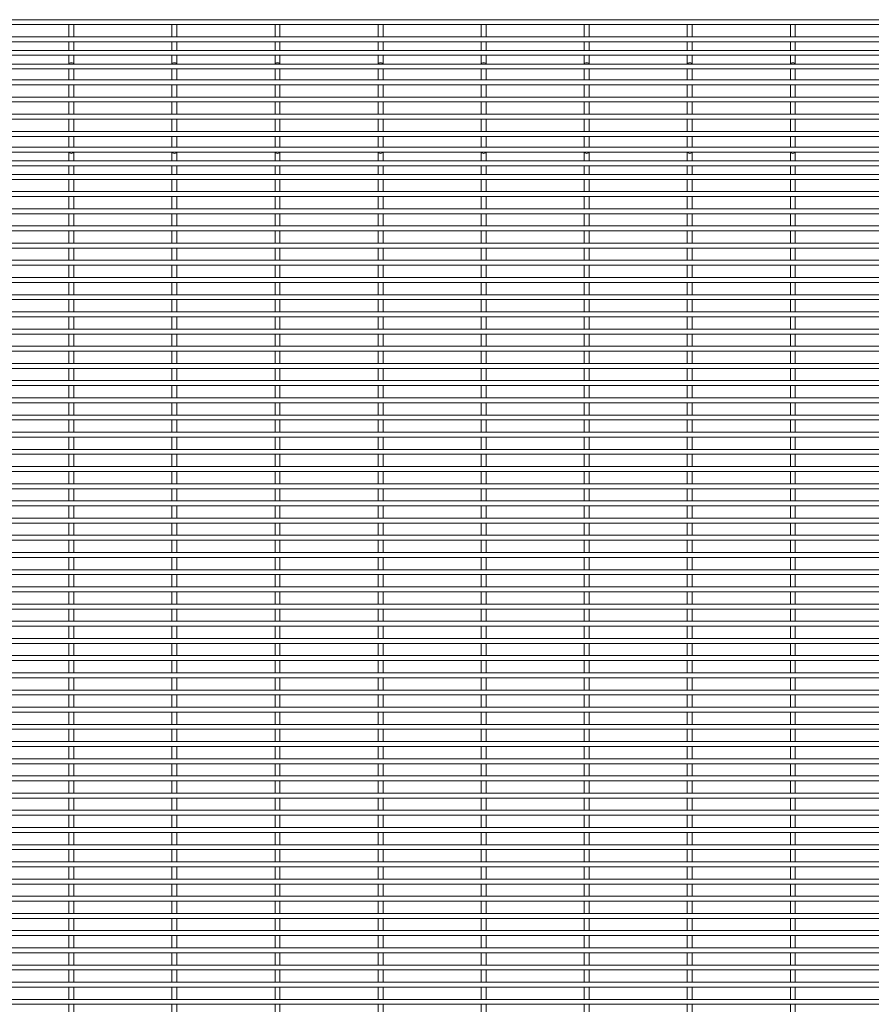
# Model space of a CAD drawing. Units: millimetres. Extents: x -1259 to 1259, y -1208 to 1208.
# Drawn here: x 0 to 630, y -662 to 65 of the extents above; entities that cross this region are included whole.
import ezdxf

# ---------------------------------------------------------------- set-up
doc = ezdxf.new("R2010")
doc.units = ezdxf.units.MM

msp = doc.modelspace()

# ---------------------------------------------------------------- linework, layer by layer
at = {"color": 7, "linetype": 'Continuous', "lineweight": 15}
for p, q in [((1259.12, 65.32), (-1259.12, 65.32)), ((-1259.12, 61.67), (1259.12, 61.67)), ((36.45, 61.67), (36.45, 52.73)), ((40.1, 52.73), (40.1, 61.67)), ((112.65, 61.67), (112.65, 52.73)), ((116.3, 52.73), (116.3, 61.67)), ((188.85, 61.67), (188.85, 52.73)), ((192.5, 52.73), (192.5, 61.67)), ((265.05, 61.67), (265.05, 52.73)), ((268.7, 52.73), (268.7, 61.67)), ((341.25, 61.67), (341.25, 52.73)), ((344.9, 52.73), (344.9, 61.67)), ((417.45, 61.67), (417.45, 52.73)), ((421.1, 52.73), (421.1, 61.67)), ((493.65, 61.67), (493.65, 52.73)), ((497.3, 52.73), (497.3, 61.67)), ((569.85, 61.67), (569.85, 52.73)), ((573.5, 52.73), (573.5, 61.67)), ((1259.12, 52.73), (-1259.12, 52.73)), ((-1259.12, 49.08), (1259.12, 49.08)), ((36.45, 49.08), (36.45, 42.65)), ((40.1, 42.65), (40.1, 49.08)), ((112.65, 49.08), (112.65, 42.65)), ((116.3, 42.65), (116.3, 49.08)), ((188.85, 49.08), (188.85, 42.65)), ((192.5, 42.65), (192.5, 49.08)), ((265.05, 49.08), (265.05, 42.65)), ((268.7, 42.65), (268.7, 49.08)), ((341.25, 49.08), (341.25, 42.65)), ((344.9, 42.65), (344.9, 49.08)), ((417.45, 49.08), (417.45, 42.65)), ((421.1, 42.65), (421.1, 49.08)), ((493.65, 49.08), (493.65, 42.65)), ((497.3, 42.65), (497.3, 49.08)), ((569.85, 49.08), (569.85, 42.65)), ((573.5, 42.65), (573.5, 49.08)), ((1259.12, 42.65), (-1259.12, 42.65)), ((-1259.12, 39), (1259.12, 39)), ((36.45, 39), (36.45, 32.57)), ((40.1, 32.57), (40.1, 39)), ((112.65, 39), (112.65, 32.57)), ((116.3, 32.57), (116.3, 39)), ((188.85, 39), (188.85, 32.57)), ((192.5, 32.57), (192.5, 39)), ((265.05, 39), (265.05, 32.57)), ((268.7, 32.57), (268.7, 39)), ((341.25, 39), (341.25, 32.57)), ((344.9, 32.57), (344.9, 39)), ((417.45, 39), (417.45, 32.57)), ((421.1, 32.57), (421.1, 39)), ((493.65, 39), (493.65, 32.57)), ((497.3, 32.57), (497.3, 39)), ((569.85, 39), (569.85, 32.57)), ((573.5, 32.57), (573.5, 39)), ((1259.12, 32.57), (-1259.12, 32.57)), ((-1259.12, 28.92), (1259.12, 28.92)), ((36.45, 28.92), (36.45, 20.87)), ((40.1, 20.87), (40.1, 28.92)), ((112.65, 28.92), (112.65, 20.87)), ((116.3, 20.87), (116.3, 28.92)), ((188.85, 28.92), (188.85, 20.87)), ((192.5, 20.87), (192.5, 28.92)), ((265.05, 28.92), (265.05, 20.87)), ((268.7, 20.87), (268.7, 28.92)), ((341.25, 28.92), (341.25, 20.87)), ((344.9, 20.87), (344.9, 28.92)), ((417.45, 28.92), (417.45, 20.87)), ((421.1, 20.87), (421.1, 28.92)), ((493.65, 28.92), (493.65, 20.87)), ((497.3, 20.87), (497.3, 28.92)), ((569.85, 28.92), (569.85, 20.87)), ((573.5, 20.87), (573.5, 28.92)), ((1259.12, 20.87), (-1259.12, 20.87)), ((-1259.12, 17.22), (1259.12, 17.22)), ((36.45, 17.22), (36.45, 8.17)), ((40.1, 8.17), (40.1, 17.22)), ((112.65, 17.22), (112.65, 8.17)), ((116.3, 8.17), (116.3, 17.22)), ((188.85, 17.22), (188.85, 8.17)), ((192.5, 8.17), (192.5, 17.22)), ((265.05, 17.22), (265.05, 8.17)), ((268.7, 8.17), (268.7, 17.22)), ((341.25, 17.22), (341.25, 8.17)), ((344.9, 8.17), (344.9, 17.22)), ((417.45, 17.22), (417.45, 8.17)), ((421.1, 8.17), (421.1, 17.22)), ((493.65, 17.22), (493.65, 8.17)), ((497.3, 8.17), (497.3, 17.22)), ((569.85, 17.22), (569.85, 8.17)), ((573.5, 8.17), (573.5, 17.22)), ((1259.12, 8.17), (-1259.12, 8.17)), ((-1259.12, 4.52), (1259.12, 4.52)), ((36.45, 4.52), (36.45, -4.53)), ((40.1, -4.53), (40.1, 4.52)), ((112.65, 4.52), (112.65, -4.53)), ((116.3, -4.53), (116.3, 4.52)), ((188.85, 4.52), (188.85, -4.53)), ((192.5, -4.53), (192.5, 4.52)), ((265.05, 4.52), (265.05, -4.53)), ((268.7, -4.53), (268.7, 4.52)), ((341.25, 4.52), (341.25, -4.53)), ((344.9, -4.53), (344.9, 4.52)), ((417.45, 4.52), (417.45, -4.53)), ((421.1, -4.53), (421.1, 4.52)), ((493.65, 4.52), (493.65, -4.53)), ((497.3, -4.53), (497.3, 4.52)), ((569.85, 4.52), (569.85, -4.53)), ((573.5, -4.53), (573.5, 4.52)), ((1259.12, -4.53), (-1259.12, -4.53)), ((-1259.12, -8.18), (1259.12, -8.18)), ((36.45, -8.18), (36.45, -17.23)), ((40.1, -17.23), (40.1, -8.18)), ((112.65, -8.18), (112.65, -17.23)), ((116.3, -17.23), (116.3, -8.18)), ((188.85, -8.18), (188.85, -17.23)), ((192.5, -17.23), (192.5, -8.18)), ((265.05, -8.18), (265.05, -17.23)), ((268.7, -17.23), (268.7, -8.18)), ((341.25, -8.18), (341.25, -17.23)), ((344.9, -17.23), (344.9, -8.18)), ((417.45, -8.18), (417.45, -17.23)), ((421.1, -17.23), (421.1, -8.18)), ((493.65, -8.18), (493.65, -17.23)), ((497.3, -17.23), (497.3, -8.18)), ((569.85, -8.18), (569.85, -17.23)), ((573.5, -17.23), (573.5, -8.18)), ((1259.12, -17.23), (-1259.12, -17.23)), ((-1259.12, -20.88), (1259.12, -20.88)), ((36.45, -20.88), (36.45, -28.92)), ((40.1, -28.92), (40.1, -20.88)), ((112.65, -20.88), (112.65, -28.92)), ((116.3, -28.92), (116.3, -20.88)), ((188.85, -20.88), (188.85, -28.92)), ((192.5, -28.92), (192.5, -20.88)), ((265.05, -20.88), (265.05, -28.92)), ((268.7, -28.92), (268.7, -20.88)), ((341.25, -20.88), (341.25, -28.92)), ((344.9, -28.92), (344.9, -20.88)), ((417.45, -20.88), (417.45, -28.92)), ((421.1, -28.92), (421.1, -20.88)), ((493.65, -20.88), (493.65, -28.92)), ((497.3, -28.92), (497.3, -20.88)), ((569.85, -20.88), (569.85, -28.92)), ((573.5, -28.92), (573.5, -20.88)), ((1259.12, -28.92), (-1259.12, -28.92)), ((-1259.12, -32.57), (1259.12, -32.57)), ((36.45, -32.57), (36.45, -39)), ((40.1, -39), (40.1, -32.57)), ((112.65, -32.57), (112.65, -39)), ((116.3, -39), (116.3, -32.57)), ((188.85, -32.57), (188.85, -39)), ((192.5, -39), (192.5, -32.57)), ((265.05, -32.57), (265.05, -39)), ((268.7, -39), (268.7, -32.57)), ((341.25, -32.57), (341.25, -39)), ((344.9, -39), (344.9, -32.57)), ((417.45, -32.57), (417.45, -39)), ((421.1, -39), (421.1, -32.57)), ((493.65, -32.57), (493.65, -39)), ((497.3, -39), (497.3, -32.57)), ((569.85, -32.57), (569.85, -39)), ((573.5, -39), (573.5, -32.57)), ((1259.12, -39), (-1259.12, -39)), ((-1259.12, -42.65), (1259.12, -42.65)), ((36.45, -42.65), (36.45, -49.08)), ((40.1, -49.08), (40.1, -42.65)), ((112.65, -42.65), (112.65, -49.08)), ((116.3, -49.08), (116.3, -42.65)), ((188.85, -42.65), (188.85, -49.08)), ((192.5, -49.08), (192.5, -42.65)), ((265.05, -42.65), (265.05, -49.08)), ((268.7, -49.08), (268.7, -42.65)), ((341.25, -42.65), (341.25, -49.08)), ((344.9, -49.08), (344.9, -42.65)), ((417.45, -42.65), (417.45, -49.08)), ((421.1, -49.08), (421.1, -42.65)), ((493.65, -42.65), (493.65, -49.08)), ((497.3, -49.08), (497.3, -42.65)), ((569.85, -42.65), (569.85, -49.08)), ((573.5, -49.08), (573.5, -42.65)), ((1259.12, -49.08), (-1259.12, -49.08)), ((-1259.12, -52.73), (1259.12, -52.73)), ((36.45, -52.73), (36.45, -61.68)), ((40.1, -61.68), (40.1, -52.73)), ((112.65, -52.73), (112.65, -61.68)), ((116.3, -61.68), (116.3, -52.73)), ((188.85, -52.73), (188.85, -61.68)), ((192.5, -61.68), (192.5, -52.73)), ((265.05, -52.73), (265.05, -61.68)), ((268.7, -61.68), (268.7, -52.73)), ((341.25, -52.73), (341.25, -61.68)), ((344.9, -61.68), (344.9, -52.73)), ((417.45, -52.73), (417.45, -61.68)), ((421.1, -61.68), (421.1, -52.73)), ((493.65, -52.73), (493.65, -61.68)), ((497.3, -61.68), (497.3, -52.73)), ((569.85, -52.73), (569.85, -61.68)), ((573.5, -61.68), (573.5, -52.73)), ((1259.12, -61.68), (-1259.12, -61.68)), ((-1259.12, -65.33), (1259.12, -65.33)), ((36.45, -65.33), (36.45, -74.38)), ((40.1, -74.38), (40.1, -65.33)), ((112.65, -65.33), (112.65, -74.38)), ((116.3, -74.38), (116.3, -65.33)), ((188.85, -65.33), (188.85, -74.38)), ((192.5, -74.38), (192.5, -65.33)), ((265.05, -65.33), (265.05, -74.38)), ((268.7, -74.38), (268.7, -65.33)), ((341.25, -65.33), (341.25, -74.38)), ((344.9, -74.38), (344.9, -65.33)), ((417.45, -65.33), (417.45, -74.38)), ((421.1, -74.38), (421.1, -65.33)), ((493.65, -65.33), (493.65, -74.38)), ((497.3, -74.38), (497.3, -65.33)), ((569.85, -65.33), (569.85, -74.38)), ((573.5, -74.38), (573.5, -65.33)), ((1259.12, -74.38), (-1259.12, -74.38)), ((-1259.12, -78.03), (1259.12, -78.03)), ((36.45, -78.03), (36.45, -87.08)), ((40.1, -87.08), (40.1, -78.03)), ((112.65, -78.03), (112.65, -87.08)), ((116.3, -87.08), (116.3, -78.03)), ((188.85, -78.03), (188.85, -87.08)), ((192.5, -87.08), (192.5, -78.03)), ((265.05, -78.03), (265.05, -87.08)), ((268.7, -87.08), (268.7, -78.03)), ((341.25, -78.03), (341.25, -87.08)), ((344.9, -87.08), (344.9, -78.03)), ((417.45, -78.03), (417.45, -87.08)), ((421.1, -87.08), (421.1, -78.03)), ((493.65, -78.03), (493.65, -87.08)), ((497.3, -87.08), (497.3, -78.03)), ((569.85, -78.03), (569.85, -87.08)), ((573.5, -87.08), (573.5, -78.03)), ((1259.12, -87.08), (-1259.12, -87.08)), ((-1259.12, -90.73), (1259.12, -90.73)), ((36.45, -90.73), (36.45, -99.78)), ((40.1, -99.78), (40.1, -90.73)), ((112.65, -90.73), (112.65, -99.78)), ((116.3, -99.78), (116.3, -90.73)), ((188.85, -90.73), (188.85, -99.78)), ((192.5, -99.78), (192.5, -90.73)), ((265.05, -90.73), (265.05, -99.78)), ((268.7, -99.78), (268.7, -90.73)), ((341.25, -90.73), (341.25, -99.78)), ((344.9, -99.78), (344.9, -90.73)), ((417.45, -90.73), (417.45, -99.78)), ((421.1, -99.78), (421.1, -90.73)), ((493.65, -90.73), (493.65, -99.78)), ((497.3, -99.78), (497.3, -90.73)), ((569.85, -90.73), (569.85, -99.78)), ((573.5, -99.78), (573.5, -90.73)), ((1259.12, -99.78), (-1259.12, -99.78)), ((-1259.12, -103.43), (1259.12, -103.43)), ((36.45, -103.43), (36.45, -112.48)), ((40.1, -112.48), (40.1, -103.43)), ((112.65, -103.43), (112.65, -112.48)), ((116.3, -112.48), (116.3, -103.43)), ((188.85, -103.43), (188.85, -112.48)), ((192.5, -112.48), (192.5, -103.43)), ((265.05, -103.43), (265.05, -112.48)), ((268.7, -112.48), (268.7, -103.43)), ((341.25, -103.43), (341.25, -112.48)), ((344.9, -112.48), (344.9, -103.43)), ((417.45, -103.43), (417.45, -112.48)), ((421.1, -112.48), (421.1, -103.43)), ((493.65, -103.43), (493.65, -112.48)), ((497.3, -112.48), (497.3, -103.43)), ((569.85, -103.43), (569.85, -112.48)), ((573.5, -112.48), (573.5, -103.43)), ((1259.12, -112.48), (-1259.12, -112.48)), ((-1259.12, -116.13), (1259.12, -116.13)), ((36.45, -116.13), (36.45, -125.18)), ((40.1, -125.18), (40.1, -116.13)), ((112.65, -116.13), (112.65, -125.18)), ((116.3, -125.18), (116.3, -116.13)), ((188.85, -116.13), (188.85, -125.18)), ((192.5, -125.18), (192.5, -116.13)), ((265.05, -116.13), (265.05, -125.18)), ((268.7, -125.18), (268.7, -116.13)), ((341.25, -116.13), (341.25, -125.18)), ((344.9, -125.18), (344.9, -116.13)), ((417.45, -116.13), (417.45, -125.18)), ((421.1, -125.18), (421.1, -116.13)), ((493.65, -116.13), (493.65, -125.18)), ((497.3, -125.18), (497.3, -116.13)), ((569.85, -116.13), (569.85, -125.18)), ((573.5, -125.18), (573.5, -116.13)), ((1259.12, -125.18), (-1259.12, -125.18)), ((-1259.12, -128.83), (1259.12, -128.83)), ((36.45, -128.83), (36.45, -137.88)), ((40.1, -137.88), (40.1, -128.83)), ((112.65, -128.83), (112.65, -137.88)), ((116.3, -137.88), (116.3, -128.83)), ((188.85, -128.83), (188.85, -137.88)), ((192.5, -137.88), (192.5, -128.83)), ((265.05, -128.83), (265.05, -137.88)), ((268.7, -137.88), (268.7, -128.83)), ((341.25, -128.83), (341.25, -137.88)), ((344.9, -137.88), (344.9, -128.83)), ((417.45, -128.83), (417.45, -137.88)), ((421.1, -137.88), (421.1, -128.83)), ((493.65, -128.83), (493.65, -137.88)), ((497.3, -137.88), (497.3, -128.83)), ((569.85, -128.83), (569.85, -137.88)), ((573.5, -137.88), (573.5, -128.83)), ((1259.12, -137.88), (-1259.12, -137.88)), ((-1259.12, -141.53), (1259.12, -141.53)), ((36.45, -141.53), (36.45, -150.58)), ((40.1, -150.58), (40.1, -141.53)), ((112.65, -141.53), (112.65, -150.58)), ((116.3, -150.58), (116.3, -141.53)), ((188.85, -141.53), (188.85, -150.58)), ((192.5, -150.58), (192.5, -141.53)), ((265.05, -141.53), (265.05, -150.58)), ((268.7, -150.58), (268.7, -141.53)), ((341.25, -141.53), (341.25, -150.58)), ((344.9, -150.58), (344.9, -141.53)), ((417.45, -141.53), (417.45, -150.58)), ((421.1, -150.58), (421.1, -141.53)), ((493.65, -141.53), (493.65, -150.58)), ((497.3, -150.58), (497.3, -141.53)), ((569.85, -141.53), (569.85, -150.58)), ((573.5, -150.58), (573.5, -141.53)), ((1259.12, -150.58), (-1259.12, -150.58)), ((-1259.12, -154.23), (1259.12, -154.23)), ((36.45, -154.23), (36.45, -163.28)), ((40.1, -163.28), (40.1, -154.23)), ((112.65, -154.23), (112.65, -163.28)), ((116.3, -163.28), (116.3, -154.23)), ((188.85, -154.23), (188.85, -163.28)), ((192.5, -163.28), (192.5, -154.23)), ((265.05, -154.23), (265.05, -163.28)), ((268.7, -163.28), (268.7, -154.23)), ((341.25, -154.23), (341.25, -163.28)), ((344.9, -163.28), (344.9, -154.23)), ((417.45, -154.23), (417.45, -163.28)), ((421.1, -163.28), (421.1, -154.23)), ((493.65, -154.23), (493.65, -163.28)), ((497.3, -163.28), (497.3, -154.23)), ((569.85, -154.23), (569.85, -163.28)), ((573.5, -163.28), (573.5, -154.23)), ((1259.12, -163.28), (-1259.12, -163.28)), ((-1259.12, -166.93), (1259.12, -166.93)), ((36.45, -166.93), (36.45, -175.98)), ((40.1, -175.98), (40.1, -166.93)), ((112.65, -166.93), (112.65, -175.98)), ((116.3, -175.98), (116.3, -166.93)), ((188.85, -166.93), (188.85, -175.98)), ((192.5, -175.98), (192.5, -166.93)), ((265.05, -166.93), (265.05, -175.98)), ((268.7, -175.98), (268.7, -166.93)), ((341.25, -166.93), (341.25, -175.98)), ((344.9, -175.98), (344.9, -166.93)), ((417.45, -166.93), (417.45, -175.98)), ((421.1, -175.98), (421.1, -166.93)), ((493.65, -166.93), (493.65, -175.98)), ((497.3, -175.98), (497.3, -166.93)), ((569.85, -166.93), (569.85, -175.98)), ((573.5, -175.98), (573.5, -166.93)), ((1259.12, -175.98), (-1259.12, -175.98)), ((-1259.12, -179.63), (1259.12, -179.63)), ((36.45, -179.63), (36.45, -188.68)), ((40.1, -188.68), (40.1, -179.63)), ((112.65, -179.63), (112.65, -188.68)), ((116.3, -188.68), (116.3, -179.63)), ((188.85, -179.63), (188.85, -188.68)), ((192.5, -188.68), (192.5, -179.63)), ((265.05, -179.63), (265.05, -188.68)), ((268.7, -188.68), (268.7, -179.63)), ((341.25, -179.63), (341.25, -188.68)), ((344.9, -188.68), (344.9, -179.63)), ((417.45, -179.63), (417.45, -188.68)), ((421.1, -188.68), (421.1, -179.63)), ((493.65, -179.63), (493.65, -188.68)), ((497.3, -188.68), (497.3, -179.63)), ((569.85, -179.63), (569.85, -188.68)), ((573.5, -188.68), (573.5, -179.63)), ((1259.12, -188.68), (-1259.12, -188.68)), ((-1259.12, -192.33), (1259.12, -192.33)), ((36.45, -192.33), (36.45, -201.38)), ((40.1, -201.38), (40.1, -192.33)), ((112.65, -192.33), (112.65, -201.38)), ((116.3, -201.38), (116.3, -192.33)), ((188.85, -192.33), (188.85, -201.38)), ((192.5, -201.38), (192.5, -192.33)), ((265.05, -192.33), (265.05, -201.38)), ((268.7, -201.38), (268.7, -192.33)), ((341.25, -192.33), (341.25, -201.38)), ((344.9, -201.38), (344.9, -192.33)), ((417.45, -192.33), (417.45, -201.38)), ((421.1, -201.38), (421.1, -192.33)), ((493.65, -192.33), (493.65, -201.38)), ((497.3, -201.38), (497.3, -192.33)), ((569.85, -192.33), (569.85, -201.38)), ((573.5, -201.38), (573.5, -192.33)), ((1259.12, -201.38), (-1259.12, -201.38)), ((-1259.12, -205.03), (1259.12, -205.03)), ((36.45, -205.03), (36.45, -214.08)), ((40.1, -214.08), (40.1, -205.03)), ((112.65, -205.03), (112.65, -214.08)), ((116.3, -214.08), (116.3, -205.03)), ((188.85, -205.03), (188.85, -214.08)), ((192.5, -214.08), (192.5, -205.03)), ((265.05, -205.03), (265.05, -214.08)), ((268.7, -214.08), (268.7, -205.03)), ((341.25, -205.03), (341.25, -214.08)), ((344.9, -214.08), (344.9, -205.03)), ((417.45, -205.03), (417.45, -214.08)), ((421.1, -214.08), (421.1, -205.03)), ((493.65, -205.03), (493.65, -214.08)), ((497.3, -214.08), (497.3, -205.03)), ((569.85, -205.03), (569.85, -214.08)), ((573.5, -214.08), (573.5, -205.03)), ((1259.12, -214.08), (-1259.12, -214.08)), ((-1259.12, -217.73), (1259.12, -217.73)), ((36.45, -217.73), (36.45, -226.78)), ((40.1, -226.78), (40.1, -217.73)), ((112.65, -217.73), (112.65, -226.78)), ((116.3, -226.78), (116.3, -217.73)), ((188.85, -217.73), (188.85, -226.78)), ((192.5, -226.78), (192.5, -217.73)), ((265.05, -217.73), (265.05, -226.78)), ((268.7, -226.78), (268.7, -217.73)), ((341.25, -217.73), (341.25, -226.78)), ((344.9, -226.78), (344.9, -217.73)), ((417.45, -217.73), (417.45, -226.78)), ((421.1, -226.78), (421.1, -217.73)), ((493.65, -217.73), (493.65, -226.78)), ((497.3, -226.78), (497.3, -217.73)), ((569.85, -217.73), (569.85, -226.78)), ((573.5, -226.78), (573.5, -217.73)), ((1259.12, -226.78), (-1259.12, -226.78)), ((-1259.12, -230.43), (1259.12, -230.43)), ((36.45, -230.43), (36.45, -239.48)), ((40.1, -239.48), (40.1, -230.43)), ((112.65, -230.43), (112.65, -239.48)), ((116.3, -239.48), (116.3, -230.43)), ((188.85, -230.43), (188.85, -239.48)), ((192.5, -239.48), (192.5, -230.43)), ((265.05, -230.43), (265.05, -239.48)), ((268.7, -239.48), (268.7, -230.43)), ((341.25, -230.43), (341.25, -239.48)), ((344.9, -239.48), (344.9, -230.43)), ((417.45, -230.43), (417.45, -239.48)), ((421.1, -239.48), (421.1, -230.43)), ((493.65, -230.43), (493.65, -239.48)), ((497.3, -239.48), (497.3, -230.43)), ((569.85, -230.43), (569.85, -239.48)), ((573.5, -239.48), (573.5, -230.43)), ((1259.12, -239.48), (-1259.12, -239.48)), ((-1259.12, -243.13), (1259.12, -243.13)), ((36.45, -243.13), (36.45, -252.18)), ((40.1, -252.18), (40.1, -243.13)), ((112.65, -243.13), (112.65, -252.18)), ((116.3, -252.18), (116.3, -243.13)), ((188.85, -243.13), (188.85, -252.18)), ((192.5, -252.18), (192.5, -243.13)), ((265.05, -243.13), (265.05, -252.18)), ((268.7, -252.18), (268.7, -243.13)), ((341.25, -243.13), (341.25, -252.18)), ((344.9, -252.18), (344.9, -243.13)), ((417.45, -243.13), (417.45, -252.18)), ((421.1, -252.18), (421.1, -243.13)), ((493.65, -243.13), (493.65, -252.18)), ((497.3, -252.18), (497.3, -243.13)), ((569.85, -243.13), (569.85, -252.18)), ((573.5, -252.18), (573.5, -243.13)), ((1259.12, -252.18), (-1259.12, -252.18)), ((-1259.12, -255.83), (1259.12, -255.83)), ((36.45, -255.83), (36.45, -264.88)), ((40.1, -264.88), (40.1, -255.83)), ((112.65, -255.83), (112.65, -264.88)), ((116.3, -264.88), (116.3, -255.83)), ((188.85, -255.83), (188.85, -264.88)), ((192.5, -264.88), (192.5, -255.83)), ((265.05, -255.83), (265.05, -264.88)), ((268.7, -264.88), (268.7, -255.83)), ((341.25, -255.83), (341.25, -264.88)), ((344.9, -264.88), (344.9, -255.83)), ((417.45, -255.83), (417.45, -264.88)), ((421.1, -264.88), (421.1, -255.83)), ((493.65, -255.83), (493.65, -264.88)), ((497.3, -264.88), (497.3, -255.83)), ((569.85, -255.83), (569.85, -264.88)), ((573.5, -264.88), (573.5, -255.83)), ((1259.12, -264.88), (-1259.12, -264.88)), ((-1259.12, -268.53), (1259.12, -268.53)), ((36.45, -268.53), (36.45, -277.58)), ((40.1, -277.58), (40.1, -268.53)), ((112.65, -268.53), (112.65, -277.58)), ((116.3, -277.58), (116.3, -268.53)), ((188.85, -268.53), (188.85, -277.58)), ((192.5, -277.58), (192.5, -268.53)), ((265.05, -268.53), (265.05, -277.58)), ((268.7, -277.58), (268.7, -268.53)), ((341.25, -268.53), (341.25, -277.58)), ((344.9, -277.58), (344.9, -268.53)), ((417.45, -268.53), (417.45, -277.58)), ((421.1, -277.58), (421.1, -268.53)), ((493.65, -268.53), (493.65, -277.58)), ((497.3, -277.58), (497.3, -268.53)), ((569.85, -268.53), (569.85, -277.58)), ((573.5, -277.58), (573.5, -268.53)), ((1259.12, -277.58), (-1259.12, -277.58)), ((-1259.12, -281.23), (1259.12, -281.23)), ((36.45, -281.23), (36.45, -290.28)), ((40.1, -290.28), (40.1, -281.23)), ((112.65, -281.23), (112.65, -290.28)), ((116.3, -290.28), (116.3, -281.23)), ((188.85, -281.23), (188.85, -290.28)), ((192.5, -290.28), (192.5, -281.23)), ((265.05, -281.23), (265.05, -290.28)), ((268.7, -290.28), (268.7, -281.23)), ((341.25, -281.23), (341.25, -290.28)), ((344.9, -290.28), (344.9, -281.23)), ((417.45, -281.23), (417.45, -290.28)), ((421.1, -290.28), (421.1, -281.23)), ((493.65, -281.23), (493.65, -290.28)), ((497.3, -290.28), (497.3, -281.23)), ((569.85, -281.23), (569.85, -290.28)), ((573.5, -290.28), (573.5, -281.23)), ((1259.12, -290.28), (-1259.12, -290.28)), ((-1259.12, -293.93), (1259.12, -293.93)), ((36.45, -293.93), (36.45, -302.98)), ((40.1, -302.98), (40.1, -293.93)), ((112.65, -293.93), (112.65, -302.98)), ((116.3, -302.98), (116.3, -293.93)), ((188.85, -293.93), (188.85, -302.98)), ((192.5, -302.98), (192.5, -293.93)), ((265.05, -293.93), (265.05, -302.98)), ((268.7, -302.98), (268.7, -293.93)), ((341.25, -293.93), (341.25, -302.98)), ((344.9, -302.98), (344.9, -293.93)), ((417.45, -293.93), (417.45, -302.98)), ((421.1, -302.98), (421.1, -293.93)), ((493.65, -293.93), (493.65, -302.98)), ((497.3, -302.98), (497.3, -293.93)), ((569.85, -293.93), (569.85, -302.98)), ((573.5, -302.98), (573.5, -293.93)), ((1259.12, -302.98), (-1259.12, -302.98)), ((-1259.12, -306.63), (1259.12, -306.63)), ((36.45, -306.63), (36.45, -315.68)), ((40.1, -315.68), (40.1, -306.63)), ((112.65, -306.63), (112.65, -315.68)), ((116.3, -315.68), (116.3, -306.63)), ((188.85, -306.63), (188.85, -315.68)), ((192.5, -315.68), (192.5, -306.63)), ((265.05, -306.63), (265.05, -315.68)), ((268.7, -315.68), (268.7, -306.63)), ((341.25, -306.63), (341.25, -315.68)), ((344.9, -315.68), (344.9, -306.63)), ((417.45, -306.63), (417.45, -315.68)), ((421.1, -315.68), (421.1, -306.63)), ((493.65, -306.63), (493.65, -315.68)), ((497.3, -315.68), (497.3, -306.63)), ((569.85, -306.63), (569.85, -315.68)), ((573.5, -315.68), (573.5, -306.63)), ((1259.12, -315.68), (-1259.12, -315.68)), ((-1259.12, -319.33), (1259.12, -319.33)), ((36.45, -319.33), (36.45, -328.38)), ((40.1, -328.38), (40.1, -319.33)), ((112.65, -319.33), (112.65, -328.38)), ((116.3, -328.38), (116.3, -319.33)), ((188.85, -319.33), (188.85, -328.38)), ((192.5, -328.38), (192.5, -319.33)), ((265.05, -319.33), (265.05, -328.38)), ((268.7, -328.38), (268.7, -319.33)), ((341.25, -319.33), (341.25, -328.38)), ((344.9, -328.38), (344.9, -319.33)), ((417.45, -319.33), (417.45, -328.38)), ((421.1, -328.38), (421.1, -319.33)), ((493.65, -319.33), (493.65, -328.38)), ((497.3, -328.38), (497.3, -319.33)), ((569.85, -319.33), (569.85, -328.38)), ((573.5, -328.38), (573.5, -319.33)), ((1259.12, -328.38), (-1259.12, -328.38)), ((-1259.12, -332.03), (1259.12, -332.03)), ((36.45, -332.03), (36.45, -341.08)), ((40.1, -341.08), (40.1, -332.03)), ((112.65, -332.03), (112.65, -341.08)), ((116.3, -341.08), (116.3, -332.03)), ((188.85, -332.03), (188.85, -341.08)), ((192.5, -341.08), (192.5, -332.03)), ((265.05, -332.03), (265.05, -341.08)), ((268.7, -341.08), (268.7, -332.03)), ((341.25, -332.03), (341.25, -341.08)), ((344.9, -341.08), (344.9, -332.03)), ((417.45, -332.03), (417.45, -341.08)), ((421.1, -341.08), (421.1, -332.03)), ((493.65, -332.03), (493.65, -341.08)), ((497.3, -341.08), (497.3, -332.03)), ((569.85, -332.03), (569.85, -341.08)), ((573.5, -341.08), (573.5, -332.03)), ((1259.12, -341.08), (-1259.12, -341.08)), ((-1259.12, -344.73), (1259.12, -344.73)), ((36.45, -344.73), (36.45, -353.78)), ((40.1, -353.78), (40.1, -344.73)), ((112.65, -344.73), (112.65, -353.78)), ((116.3, -353.78), (116.3, -344.73)), ((188.85, -344.73), (188.85, -353.78)), ((192.5, -353.78), (192.5, -344.73)), ((265.05, -344.73), (265.05, -353.78)), ((268.7, -353.78), (268.7, -344.73)), ((341.25, -344.73), (341.25, -353.78)), ((344.9, -353.78), (344.9, -344.73)), ((417.45, -344.73), (417.45, -353.78)), ((421.1, -353.78), (421.1, -344.73)), ((493.65, -344.73), (493.65, -353.78)), ((497.3, -353.78), (497.3, -344.73)), ((569.85, -344.73), (569.85, -353.78)), ((573.5, -353.78), (573.5, -344.73)), ((1259.12, -353.78), (-1259.12, -353.78)), ((-1259.12, -357.43), (1259.12, -357.43)), ((36.45, -357.43), (36.45, -366.48)), ((40.1, -366.48), (40.1, -357.43)), ((112.65, -357.43), (112.65, -366.48)), ((116.3, -366.48), (116.3, -357.43)), ((188.85, -357.43), (188.85, -366.48)), ((192.5, -366.48), (192.5, -357.43)), ((265.05, -357.43), (265.05, -366.48)), ((268.7, -366.48), (268.7, -357.43)), ((341.25, -357.43), (341.25, -366.48)), ((344.9, -366.48), (344.9, -357.43)), ((417.45, -357.43), (417.45, -366.48)), ((421.1, -366.48), (421.1, -357.43)), ((493.65, -357.43), (493.65, -366.48)), ((497.3, -366.48), (497.3, -357.43)), ((569.85, -357.43), (569.85, -366.48)), ((573.5, -366.48), (573.5, -357.43)), ((1259.12, -366.48), (-1259.12, -366.48)), ((-1259.12, -370.13), (1259.12, -370.13)), ((36.45, -370.13), (36.45, -379.18)), ((40.1, -379.18), (40.1, -370.13)), ((112.65, -370.13), (112.65, -379.18)), ((116.3, -379.18), (116.3, -370.13)), ((188.85, -370.13), (188.85, -379.18)), ((192.5, -379.18), (192.5, -370.13)), ((265.05, -370.13), (265.05, -379.18)), ((268.7, -379.18), (268.7, -370.13)), ((341.25, -370.13), (341.25, -379.18)), ((344.9, -379.18), (344.9, -370.13)), ((417.45, -370.13), (417.45, -379.18)), ((421.1, -379.18), (421.1, -370.13)), ((493.65, -370.13), (493.65, -379.18)), ((497.3, -379.18), (497.3, -370.13)), ((569.85, -370.13), (569.85, -379.18)), ((573.5, -379.18), (573.5, -370.13)), ((1259.12, -379.18), (-1259.12, -379.18)), ((-1259.12, -382.83), (1259.12, -382.83)), ((36.45, -382.83), (36.45, -391.88)), ((40.1, -391.88), (40.1, -382.83)), ((112.65, -382.83), (112.65, -391.88)), ((116.3, -391.88), (116.3, -382.83)), ((188.85, -382.83), (188.85, -391.88)), ((192.5, -391.88), (192.5, -382.83)), ((265.05, -382.83), (265.05, -391.88)), ((268.7, -391.88), (268.7, -382.83)), ((341.25, -382.83), (341.25, -391.88)), ((344.9, -391.88), (344.9, -382.83)), ((417.45, -382.83), (417.45, -391.88)), ((421.1, -391.88), (421.1, -382.83)), ((493.65, -382.83), (493.65, -391.88)), ((497.3, -391.88), (497.3, -382.83)), ((569.85, -382.83), (569.85, -391.88)), ((573.5, -391.88), (573.5, -382.83)), ((1259.12, -391.88), (-1259.12, -391.88)), ((-1259.12, -395.53), (1259.12, -395.53)), ((36.45, -395.53), (36.45, -404.58)), ((40.1, -404.58), (40.1, -395.53)), ((112.65, -395.53), (112.65, -404.58)), ((116.3, -404.58), (116.3, -395.53)), ((188.85, -395.53), (188.85, -404.58)), ((192.5, -404.58), (192.5, -395.53)), ((265.05, -395.53), (265.05, -404.58)), ((268.7, -404.58), (268.7, -395.53)), ((341.25, -395.53), (341.25, -404.58)), ((344.9, -404.58), (344.9, -395.53)), ((417.45, -395.53), (417.45, -404.58)), ((421.1, -404.58), (421.1, -395.53)), ((493.65, -395.53), (493.65, -404.58)), ((497.3, -404.58), (497.3, -395.53)), ((569.85, -395.53), (569.85, -404.58)), ((573.5, -404.58), (573.5, -395.53)), ((1259.12, -404.58), (-1259.12, -404.58)), ((-1259.12, -408.23), (1259.12, -408.23)), ((36.45, -408.23), (36.45, -417.28)), ((40.1, -417.28), (40.1, -408.23)), ((112.65, -408.23), (112.65, -417.28)), ((116.3, -417.28), (116.3, -408.23)), ((188.85, -408.23), (188.85, -417.28)), ((192.5, -417.28), (192.5, -408.23)), ((265.05, -408.23), (265.05, -417.28)), ((268.7, -417.28), (268.7, -408.23)), ((341.25, -408.23), (341.25, -417.28)), ((344.9, -417.28), (344.9, -408.23)), ((417.45, -408.23), (417.45, -417.28)), ((421.1, -417.28), (421.1, -408.23)), ((493.65, -408.23), (493.65, -417.28)), ((497.3, -417.28), (497.3, -408.23)), ((569.85, -408.23), (569.85, -417.28)), ((573.5, -417.28), (573.5, -408.23)), ((1259.12, -417.28), (-1259.12, -417.28)), ((-1259.12, -420.93), (1259.12, -420.93)), ((36.45, -420.93), (36.45, -429.98)), ((40.1, -429.98), (40.1, -420.93)), ((112.65, -420.93), (112.65, -429.98)), ((116.3, -429.98), (116.3, -420.93)), ((188.85, -420.93), (188.85, -429.98)), ((192.5, -429.98), (192.5, -420.93)), ((265.05, -420.93), (265.05, -429.98)), ((268.7, -429.98), (268.7, -420.93)), ((341.25, -420.93), (341.25, -429.98)), ((344.9, -429.98), (344.9, -420.93)), ((417.45, -420.93), (417.45, -429.98)), ((421.1, -429.98), (421.1, -420.93)), ((493.65, -420.93), (493.65, -429.98)), ((497.3, -429.98), (497.3, -420.93)), ((569.85, -420.93), (569.85, -429.98)), ((573.5, -429.98), (573.5, -420.93)), ((1259.12, -429.98), (-1259.12, -429.98)), ((-1259.12, -433.63), (1259.12, -433.63)), ((36.45, -433.63), (36.45, -442.68)), ((40.1, -442.68), (40.1, -433.63)), ((112.65, -433.63), (112.65, -442.68)), ((116.3, -442.68), (116.3, -433.63)), ((188.85, -433.63), (188.85, -442.68)), ((192.5, -442.68), (192.5, -433.63)), ((265.05, -433.63), (265.05, -442.68)), ((268.7, -442.68), (268.7, -433.63)), ((341.25, -433.63), (341.25, -442.68)), ((344.9, -442.68), (344.9, -433.63)), ((417.45, -433.63), (417.45, -442.68)), ((421.1, -442.68), (421.1, -433.63)), ((493.65, -433.63), (493.65, -442.68)), ((497.3, -442.68), (497.3, -433.63)), ((569.85, -433.63), (569.85, -442.68)), ((573.5, -442.68), (573.5, -433.63)), ((1259.12, -442.68), (-1259.12, -442.68)), ((-1259.12, -446.33), (1259.12, -446.33)), ((36.45, -446.33), (36.45, -455.38)), ((40.1, -455.38), (40.1, -446.33)), ((112.65, -446.33), (112.65, -455.38)), ((116.3, -455.38), (116.3, -446.33)), ((188.85, -446.33), (188.85, -455.38)), ((192.5, -455.38), (192.5, -446.33)), ((265.05, -446.33), (265.05, -455.38)), ((268.7, -455.38), (268.7, -446.33)), ((341.25, -446.33), (341.25, -455.38)), ((344.9, -455.38), (344.9, -446.33)), ((417.45, -446.33), (417.45, -455.38)), ((421.1, -455.38), (421.1, -446.33)), ((493.65, -446.33), (493.65, -455.38)), ((497.3, -455.38), (497.3, -446.33)), ((569.85, -446.33), (569.85, -455.38)), ((573.5, -455.38), (573.5, -446.33)), ((1259.12, -455.38), (-1259.12, -455.38)), ((-1259.12, -459.03), (1259.12, -459.03)), ((36.45, -459.03), (36.45, -468.08)), ((40.1, -468.08), (40.1, -459.03)), ((112.65, -459.03), (112.65, -468.08)), ((116.3, -468.08), (116.3, -459.03)), ((188.85, -459.03), (188.85, -468.08)), ((192.5, -468.08), (192.5, -459.03)), ((265.05, -459.03), (265.05, -468.08)), ((268.7, -468.08), (268.7, -459.03)), ((341.25, -459.03), (341.25, -468.08)), ((344.9, -468.08), (344.9, -459.03)), ((417.45, -459.03), (417.45, -468.08)), ((421.1, -468.08), (421.1, -459.03)), ((493.65, -459.03), (493.65, -468.08)), ((497.3, -468.08), (497.3, -459.03)), ((569.85, -459.03), (569.85, -468.08)), ((573.5, -468.08), (573.5, -459.03)), ((1259.12, -468.08), (-1259.12, -468.08)), ((-1259.12, -471.73), (1259.12, -471.73)), ((36.45, -471.73), (36.45, -480.78)), ((40.1, -480.78), (40.1, -471.73)), ((112.65, -471.73), (112.65, -480.78)), ((116.3, -480.78), (116.3, -471.73)), ((188.85, -471.73), (188.85, -480.78)), ((192.5, -480.78), (192.5, -471.73)), ((265.05, -471.73), (265.05, -480.78)), ((268.7, -480.78), (268.7, -471.73)), ((341.25, -471.73), (341.25, -480.78)), ((344.9, -480.78), (344.9, -471.73)), ((417.45, -471.73), (417.45, -480.78)), ((421.1, -480.78), (421.1, -471.73)), ((493.65, -471.73), (493.65, -480.78)), ((497.3, -480.78), (497.3, -471.73)), ((569.85, -471.73), (569.85, -480.78)), ((573.5, -480.78), (573.5, -471.73)), ((1259.12, -480.78), (-1259.12, -480.78)), ((-1259.12, -484.43), (1259.12, -484.43)), ((36.45, -484.43), (36.45, -493.48)), ((40.1, -493.48), (40.1, -484.43)), ((112.65, -484.43), (112.65, -493.48)), ((116.3, -493.48), (116.3, -484.43)), ((188.85, -484.43), (188.85, -493.48)), ((192.5, -493.48), (192.5, -484.43)), ((265.05, -484.43), (265.05, -493.48)), ((268.7, -493.48), (268.7, -484.43)), ((341.25, -484.43), (341.25, -493.48)), ((344.9, -493.48), (344.9, -484.43)), ((417.45, -484.43), (417.45, -493.48)), ((421.1, -493.48), (421.1, -484.43)), ((493.65, -484.43), (493.65, -493.48)), ((497.3, -493.48), (497.3, -484.43)), ((569.85, -484.43), (569.85, -493.48)), ((573.5, -493.48), (573.5, -484.43)), ((1259.12, -493.48), (-1259.12, -493.48)), ((-1259.12, -497.13), (1259.12, -497.13)), ((36.45, -497.13), (36.45, -506.18)), ((40.1, -506.18), (40.1, -497.13)), ((112.65, -497.13), (112.65, -506.18)), ((116.3, -506.18), (116.3, -497.13)), ((188.85, -497.13), (188.85, -506.18)), ((192.5, -506.18), (192.5, -497.13)), ((265.05, -497.13), (265.05, -506.18)), ((268.7, -506.18), (268.7, -497.13)), ((341.25, -497.13), (341.25, -506.18)), ((344.9, -506.18), (344.9, -497.13)), ((417.45, -497.13), (417.45, -506.18)), ((421.1, -506.18), (421.1, -497.13)), ((493.65, -497.13), (493.65, -506.18)), ((497.3, -506.18), (497.3, -497.13)), ((569.85, -497.13), (569.85, -506.18)), ((573.5, -506.18), (573.5, -497.13)), ((1259.12, -506.18), (-1259.12, -506.18)), ((-1259.12, -509.83), (1259.12, -509.83)), ((36.45, -509.83), (36.45, -518.88)), ((40.1, -518.88), (40.1, -509.83)), ((112.65, -509.83), (112.65, -518.88)), ((116.3, -518.88), (116.3, -509.83)), ((188.85, -509.83), (188.85, -518.88)), ((192.5, -518.88), (192.5, -509.83)), ((265.05, -509.83), (265.05, -518.88)), ((268.7, -518.88), (268.7, -509.83)), ((341.25, -509.83), (341.25, -518.88)), ((344.9, -518.88), (344.9, -509.83)), ((417.45, -509.83), (417.45, -518.88)), ((421.1, -518.88), (421.1, -509.83)), ((493.65, -509.83), (493.65, -518.88)), ((497.3, -518.88), (497.3, -509.83)), ((569.85, -509.83), (569.85, -518.88)), ((573.5, -518.88), (573.5, -509.83)), ((1259.12, -518.88), (-1259.12, -518.88)), ((-1259.12, -522.53), (1259.12, -522.53)), ((36.45, -522.53), (36.45, -531.58)), ((40.1, -531.58), (40.1, -522.53)), ((112.65, -522.53), (112.65, -531.58)), ((116.3, -531.58), (116.3, -522.53)), ((188.85, -522.53), (188.85, -531.58)), ((192.5, -531.58), (192.5, -522.53)), ((265.05, -522.53), (265.05, -531.58)), ((268.7, -531.58), (268.7, -522.53)), ((341.25, -522.53), (341.25, -531.58)), ((344.9, -531.58), (344.9, -522.53)), ((417.45, -522.53), (417.45, -531.58)), ((421.1, -531.58), (421.1, -522.53)), ((493.65, -522.53), (493.65, -531.58)), ((497.3, -531.58), (497.3, -522.53)), ((569.85, -522.53), (569.85, -531.58)), ((573.5, -531.58), (573.5, -522.53)), ((1259.12, -531.58), (-1259.12, -531.58)), ((-1259.12, -535.23), (1259.12, -535.23)), ((36.45, -535.23), (36.45, -544.28)), ((40.1, -544.28), (40.1, -535.23)), ((112.65, -535.23), (112.65, -544.28)), ((116.3, -544.28), (116.3, -535.23)), ((188.85, -535.23), (188.85, -544.28)), ((192.5, -544.28), (192.5, -535.23)), ((265.05, -535.23), (265.05, -544.28)), ((268.7, -544.28), (268.7, -535.23)), ((341.25, -535.23), (341.25, -544.28)), ((344.9, -544.28), (344.9, -535.23)), ((417.45, -535.23), (417.45, -544.28)), ((421.1, -544.28), (421.1, -535.23)), ((493.65, -535.23), (493.65, -544.28)), ((497.3, -544.28), (497.3, -535.23)), ((569.85, -535.23), (569.85, -544.28)), ((573.5, -544.28), (573.5, -535.23)), ((1259.12, -544.28), (-1259.12, -544.28)), ((-1259.12, -547.93), (1259.12, -547.93)), ((36.45, -547.93), (36.45, -556.98)), ((40.1, -556.98), (40.1, -547.93)), ((112.65, -547.93), (112.65, -556.98)), ((116.3, -556.98), (116.3, -547.93)), ((188.85, -547.93), (188.85, -556.98)), ((192.5, -556.98), (192.5, -547.93)), ((265.05, -547.93), (265.05, -556.98)), ((268.7, -556.98), (268.7, -547.93)), ((341.25, -547.93), (341.25, -556.98)), ((344.9, -556.98), (344.9, -547.93)), ((417.45, -547.93), (417.45, -556.98)), ((421.1, -556.98), (421.1, -547.93)), ((493.65, -547.93), (493.65, -556.98)), ((497.3, -556.98), (497.3, -547.93)), ((569.85, -547.93), (569.85, -556.98)), ((573.5, -556.98), (573.5, -547.93)), ((1259.12, -556.98), (-1259.12, -556.98)), ((-1259.12, -560.63), (1259.12, -560.63)), ((36.45, -560.63), (36.45, -569.68)), ((40.1, -569.68), (40.1, -560.63)), ((112.65, -560.63), (112.65, -569.68)), ((116.3, -569.68), (116.3, -560.63)), ((188.85, -560.63), (188.85, -569.68)), ((192.5, -569.68), (192.5, -560.63)), ((265.05, -560.63), (265.05, -569.68)), ((268.7, -569.68), (268.7, -560.63)), ((341.25, -560.63), (341.25, -569.68)), ((344.9, -569.68), (344.9, -560.63)), ((417.45, -560.63), (417.45, -569.68)), ((421.1, -569.68), (421.1, -560.63)), ((493.65, -560.63), (493.65, -569.68)), ((497.3, -569.68), (497.3, -560.63)), ((569.85, -560.63), (569.85, -569.68)), ((573.5, -569.68), (573.5, -560.63)), ((1259.12, -569.68), (-1259.12, -569.68)), ((-1259.12, -573.33), (1259.12, -573.33)), ((36.45, -573.33), (36.45, -582.38)), ((40.1, -582.38), (40.1, -573.33)), ((112.65, -573.33), (112.65, -582.38)), ((116.3, -582.38), (116.3, -573.33)), ((188.85, -573.33), (188.85, -582.38)), ((192.5, -582.38), (192.5, -573.33)), ((265.05, -573.33), (265.05, -582.38)), ((268.7, -582.38), (268.7, -573.33)), ((341.25, -573.33), (341.25, -582.38)), ((344.9, -582.38), (344.9, -573.33)), ((417.45, -573.33), (417.45, -582.38)), ((421.1, -582.38), (421.1, -573.33)), ((493.65, -573.33), (493.65, -582.38)), ((497.3, -582.38), (497.3, -573.33)), ((569.85, -573.33), (569.85, -582.38)), ((573.5, -582.38), (573.5, -573.33)), ((1259.12, -582.38), (-1259.12, -582.38)), ((-1259.12, -586.03), (1259.12, -586.03)), ((36.45, -586.03), (36.45, -595.08)), ((40.1, -595.08), (40.1, -586.03)), ((112.65, -586.03), (112.65, -595.08)), ((116.3, -595.08), (116.3, -586.03)), ((188.85, -586.03), (188.85, -595.08)), ((192.5, -595.08), (192.5, -586.03)), ((265.05, -586.03), (265.05, -595.08)), ((268.7, -595.08), (268.7, -586.03)), ((341.25, -586.03), (341.25, -595.08)), ((344.9, -595.08), (344.9, -586.03)), ((417.45, -586.03), (417.45, -595.08)), ((421.1, -595.08), (421.1, -586.03)), ((493.65, -586.03), (493.65, -595.08)), ((497.3, -595.08), (497.3, -586.03)), ((569.85, -586.03), (569.85, -595.08)), ((573.5, -595.08), (573.5, -586.03)), ((1259.12, -595.08), (-1259.12, -595.08)), ((-1259.12, -598.73), (1259.12, -598.73)), ((36.45, -598.73), (36.45, -607.78)), ((40.1, -607.78), (40.1, -598.73)), ((112.65, -598.73), (112.65, -607.78)), ((116.3, -607.78), (116.3, -598.73)), ((188.85, -598.73), (188.85, -607.78)), ((192.5, -607.78), (192.5, -598.73)), ((265.05, -598.73), (265.05, -607.78)), ((268.7, -607.78), (268.7, -598.73)), ((341.25, -598.73), (341.25, -607.78)), ((344.9, -607.78), (344.9, -598.73)), ((417.45, -598.73), (417.45, -607.78)), ((421.1, -607.78), (421.1, -598.73)), ((493.65, -598.73), (493.65, -607.78)), ((497.3, -607.78), (497.3, -598.73)), ((569.85, -598.73), (569.85, -607.78)), ((573.5, -607.78), (573.5, -598.73)), ((1259.12, -607.78), (-1259.12, -607.78)), ((-1259.12, -611.43), (1259.12, -611.43)), ((36.45, -611.43), (36.45, -620.48)), ((40.1, -620.48), (40.1, -611.43)), ((112.65, -611.43), (112.65, -620.48)), ((116.3, -620.48), (116.3, -611.43)), ((188.85, -611.43), (188.85, -620.48)), ((192.5, -620.48), (192.5, -611.43)), ((265.05, -611.43), (265.05, -620.48)), ((268.7, -620.48), (268.7, -611.43)), ((341.25, -611.43), (341.25, -620.48)), ((344.9, -620.48), (344.9, -611.43)), ((417.45, -611.43), (417.45, -620.48)), ((421.1, -620.48), (421.1, -611.43)), ((493.65, -611.43), (493.65, -620.48)), ((497.3, -620.48), (497.3, -611.43)), ((569.85, -611.43), (569.85, -620.48)), ((573.5, -620.48), (573.5, -611.43)), ((1259.12, -620.48), (-1259.12, -620.48)), ((-1259.12, -624.13), (1259.12, -624.13)), ((36.45, -624.13), (36.45, -633.18)), ((40.1, -633.18), (40.1, -624.13)), ((112.65, -624.13), (112.65, -633.18)), ((116.3, -633.18), (116.3, -624.13)), ((188.85, -624.13), (188.85, -633.18)), ((192.5, -633.18), (192.5, -624.13)), ((265.05, -624.13), (265.05, -633.18)), ((268.7, -633.18), (268.7, -624.13)), ((341.25, -624.13), (341.25, -633.18)), ((344.9, -633.18), (344.9, -624.13)), ((417.45, -624.13), (417.45, -633.18)), ((421.1, -633.18), (421.1, -624.13)), ((493.65, -624.13), (493.65, -633.18)), ((497.3, -633.18), (497.3, -624.13)), ((569.85, -624.13), (569.85, -633.18)), ((573.5, -633.18), (573.5, -624.13)), ((1259.12, -633.18), (-1259.12, -633.18)), ((-1259.12, -636.83), (1259.12, -636.83)), ((36.45, -636.83), (36.45, -645.88)), ((40.1, -645.88), (40.1, -636.83)), ((112.65, -636.83), (112.65, -645.88)), ((116.3, -645.88), (116.3, -636.83)), ((188.85, -636.83), (188.85, -645.88)), ((192.5, -645.88), (192.5, -636.83)), ((265.05, -636.83), (265.05, -645.88)), ((268.7, -645.88), (268.7, -636.83)), ((341.25, -636.83), (341.25, -645.88)), ((344.9, -645.88), (344.9, -636.83)), ((417.45, -636.83), (417.45, -645.88)), ((421.1, -645.88), (421.1, -636.83)), ((493.65, -636.83), (493.65, -645.88)), ((497.3, -645.88), (497.3, -636.83)), ((569.85, -636.83), (569.85, -645.88)), ((573.5, -645.88), (573.5, -636.83)), ((1259.12, -645.88), (-1259.12, -645.88)), ((-1259.12, -649.53), (1259.12, -649.53)), ((36.45, -649.53), (36.45, -658.58)), ((40.1, -658.58), (40.1, -649.53)), ((112.65, -649.53), (112.65, -658.58)), ((116.3, -658.58), (116.3, -649.53)), ((188.85, -649.53), (188.85, -658.58)), ((192.5, -658.58), (192.5, -649.53)), ((265.05, -649.53), (265.05, -658.58)), ((268.7, -658.58), (268.7, -649.53)), ((341.25, -649.53), (341.25, -658.58)), ((344.9, -658.58), (344.9, -649.53)), ((417.45, -649.53), (417.45, -658.58)), ((421.1, -658.58), (421.1, -649.53)), ((493.65, -649.53), (493.65, -658.58)), ((497.3, -658.58), (497.3, -649.53)), ((569.85, -649.53), (569.85, -658.58)), ((573.5, -658.58), (573.5, -649.53)), ((1259.12, -658.58), (-1259.12, -658.58)), ((-1259.12, -662.23), (1259.12, -662.23)), ((36.45, -662.23), (36.45, -671.28)), ((40.1, -671.28), (40.1, -662.23)), ((112.65, -662.23), (112.65, -671.28)), ((116.3, -671.28), (116.3, -662.23)), ((188.85, -662.23), (188.85, -671.28)), ((192.5, -671.28), (192.5, -662.23)), ((265.05, -662.23), (265.05, -671.28)), ((268.7, -671.28), (268.7, -662.23)), ((341.25, -662.23), (341.25, -671.28)), ((344.9, -671.28), (344.9, -662.23)), ((417.45, -662.23), (417.45, -671.28)), ((421.1, -671.28), (421.1, -662.23)), ((493.65, -662.23), (493.65, -671.28)), ((497.3, -671.28), (497.3, -662.23)), ((569.85, -662.23), (569.85, -671.28)), ((573.5, -671.28), (573.5, -662.23))]:
    msp.add_line(p, q, dxfattribs=at)
at = {"color": 8, "linetype": 'Continuous', "lineweight": 15, "flags": 128}
for points in [[(40.06, 32.57), (39.96, 32.76), (39.57, 33.12), (38.97, 33.36), (38.28, 33.45), (37.58, 33.36), (36.98, 33.12), (36.59, 32.76), (36.49, 32.57)], [(116.26, 32.57), (116.16, 32.76), (115.77, 33.12), (115.17, 33.36), (114.48, 33.45), (113.78, 33.36), (113.18, 33.12), (112.79, 32.76), (112.69, 32.57)], [(192.46, 32.57), (192.36, 32.76), (191.97, 33.12), (191.37, 33.36), (190.67, 33.45), (189.98, 33.36), (189.38, 33.12), (188.99, 32.76), (188.89, 32.57)], [(268.66, 32.57), (268.56, 32.76), (268.17, 33.12), (267.57, 33.36), (266.88, 33.45), (266.18, 33.36), (265.58, 33.12), (265.19, 32.76), (265.09, 32.57)], [(344.86, 32.57), (344.76, 32.76), (344.37, 33.12), (343.77, 33.36), (343.07, 33.45), (342.38, 33.36), (341.78, 33.12), (341.39, 32.76), (341.29, 32.57)], [(421.06, 32.57), (420.96, 32.76), (420.57, 33.12), (419.97, 33.36), (419.28, 33.45), (418.58, 33.36), (417.98, 33.12), (417.59, 32.76), (417.49, 32.57)], [(497.26, 32.57), (497.16, 32.76), (496.77, 33.12), (496.17, 33.36), (495.48, 33.45), (494.78, 33.36), (494.18, 33.12), (493.79, 32.76), (493.69, 32.57)], [(573.46, 32.57), (573.36, 32.76), (572.97, 33.12), (572.37, 33.36), (571.68, 33.45), (570.98, 33.36), (570.38, 33.12), (569.99, 32.76), (569.89, 32.57)], [(40.06, -32.57), (39.96, -32.76), (39.57, -33.12), (38.97, -33.36), (38.28, -33.45), (37.58, -33.36), (36.98, -33.12), (36.59, -32.76), (36.49, -32.57)], [(116.26, -32.57), (116.16, -32.76), (115.77, -33.12), (115.17, -33.36), (114.48, -33.45), (113.78, -33.36), (113.18, -33.12), (112.79, -32.76), (112.69, -32.57)], [(192.46, -32.57), (192.36, -32.76), (191.97, -33.12), (191.37, -33.36), (190.67, -33.45), (189.98, -33.36), (189.38, -33.12), (188.99, -32.76), (188.89, -32.57)], [(268.66, -32.57), (268.56, -32.76), (268.17, -33.12), (267.57, -33.36), (266.88, -33.45), (266.18, -33.36), (265.58, -33.12), (265.19, -32.76), (265.09, -32.57)], [(344.86, -32.57), (344.76, -32.76), (344.37, -33.12), (343.77, -33.36), (343.07, -33.45), (342.38, -33.36), (341.78, -33.12), (341.39, -32.76), (341.29, -32.57)], [(421.06, -32.57), (420.96, -32.76), (420.57, -33.12), (419.97, -33.36), (419.28, -33.45), (418.58, -33.36), (417.98, -33.12), (417.59, -32.76), (417.49, -32.57)], [(497.26, -32.57), (497.16, -32.76), (496.77, -33.12), (496.17, -33.36), (495.48, -33.45), (494.78, -33.36), (494.18, -33.12), (493.79, -32.76), (493.69, -32.57)], [(573.46, -32.57), (573.36, -32.76), (572.97, -33.12), (572.37, -33.36), (571.68, -33.45), (570.98, -33.36), (570.38, -33.12), (569.99, -32.76), (569.89, -32.57)]]:
    msp.add_lwpolyline(points, dxfattribs=at)

doc.saveas('drawing.dxf')
